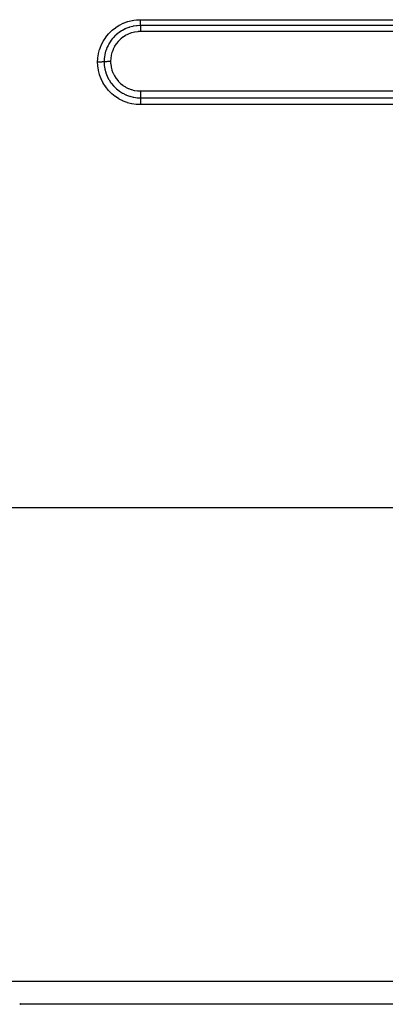
# Model space of a CAD drawing. Extents: x 24 to 1325, y -765 to 283.
# Drawn here: x 770 to 819, y -368 to -236 of the extents above; entities that cross this region are included whole.
import ezdxf

# ---------------------------------------------------------------- set-up
doc = ezdxf.new("R2010")
doc.units = 0
doc.linetypes.add('DASHED', pattern=[11.05, 8.7, -2.35])
doc.layers.get('0').update_dxf_attribs({"linetype": 'CONTINUOUS'})
doc.layers.add('NEVIDI', color=4, linetype='DASHED')

msp = doc.modelspace()

# ---------------------------------------------------------------- linework, layer by layer
at = {"color": 2}
for p, q in [((770.395865, -368), (770.385113, -368)), ((770.386481, -368.000148), (770.394063, -368.000048)), ((770.391417, -368), (770.394312, -368)), ((770.447241, -367.999991), (770.423246, -368.000198)), ((770.447241, -367.999991), (770.423246, -368.000198)), ((770.424668, -368), (770.44687, -368)), ((902.550588, -368), (770.44687, -368)), ((902.550588, -368), (770.446872, -368))]:
    msp.add_line(p, q, dxfattribs=at)
msp.add_arc((770.4, -369.4), 1.4, 89.048591, 93.613209, dxfattribs=at)
at = {"layer": 'NEVIDI', "color": 7, "linetype": 'CONTINUOUS'}
for p, q in [((784.836416, -236.292325), (785.379549, -236.157217)), ((785.379549, -236.157217), (785.431271, -236.147227)), ((785.431271, -236.147227), (785.599642, -236.118073)), ((785.599642, -236.118073), (785.984339, -236.0705)), ((785.984339, -236.0705), (786.036836, -236.066039)), ((786.036836, -236.066039), (786.5, -236.047502)), ((786.5, -236.047502), (906.5, -236.047502)), ((786.5, -236.135201), (786.5, -236.047502)), ((786.5, -236.146423), (786.5, -236.135201)), ((786.5, -236.16725), (786.5, -236.146423)), ((786.5, -236.254262), (786.5, -236.16725)), ((782.269155, -237.898081), (782.666979, -237.506506)), ((782.666979, -237.506506), (782.706666, -237.471438)), ((782.706666, -237.471438), (783.147022, -237.122257)), ((783.147022, -237.122257), (783.190088, -237.091707)), ((783.190088, -237.091707), (783.661786, -236.793681)), ((783.661786, -236.793681), (783.707568, -236.768061)), ((783.707568, -236.768061), (784.208051, -236.521952)), ((784.052065, -237.498), (783.986263, -237.536763)), ((784.087592, -237.477646), (784.052065, -237.498)), ((784.09108, -237.475668), (784.087592, -237.477646)), ((784.459852, -237.287155), (784.09108, -237.475668)), ((784.208051, -236.521952), (784.256481, -236.501258)), ((784.256481, -236.501258), (784.78563, -236.307868)), ((784.514026, -237.26271), (784.459852, -237.287155)), ((784.552112, -237.245995), (784.514026, -237.26271)), ((784.554838, -237.244813), (784.552112, -237.245995)), ((784.952998, -237.09259), (784.554838, -237.244813)), ((784.78563, -236.307868), (784.836416, -236.292325)), ((785.001986, -237.076557), (784.952998, -237.09259)), ((785.037848, -237.06518), (785.001986, -237.076557)), ((785.04498, -237.062954), (785.037848, -237.06518)), ((785.464111, -236.952576), (785.04498, -237.062954)), ((785.505152, -236.943876), (785.464111, -236.952576)), ((785.543098, -236.936157), (785.505152, -236.943876)), ((785.549018, -236.934981), (785.543098, -236.936157)), ((785.985975, -236.868743), (785.549018, -236.934981)), ((786.017828, -236.865486), (785.985975, -236.868743)), ((786.061333, -236.861379), (786.017828, -236.865486)), ((786.499998, -236.841752), (786.062328, -236.861289)), ((786.499995, -236.776941), (786.499996, -236.739235)), ((786.499995, -236.787914), (786.499995, -236.776941)), ((786.499995, -236.803791), (786.499995, -236.787914)), ((786.499997, -236.837856), (786.499995, -236.803791)), ((786.499996, -236.714127), (786.499997, -236.700843)), ((786.499996, -236.739235), (786.499996, -236.714127)), ((786.499997, -236.700843), (786.499998, -236.662307)), ((786.499998, -236.841752), (786.499997, -236.837856)), ((786.499998, -236.662307), (786.5, -236.626288)), ((786.500001, -237.037849), (786.499999, -237.110301)), ((786.499999, -237.110492), (786.499999, -237.125073)), ((786.499999, -237.125073), (786.499999, -237.205265)), ((786.499999, -237.205265), (786.499999, -237.209392)), ((786.499999, -237.209392), (786.499999, -237.221438)), ((786.499999, -237.221438), (786.500002, -237.308197)), ((786.5, -236.274212), (786.5, -236.254262)), ((786.5, -236.294202), (786.5, -236.274212)), ((786.5, -236.368224), (786.5, -236.294202)), ((786.5, -236.395491), (786.5, -236.368224)), ((786.5, -236.414251), (786.5, -236.395491)), ((786.5, -236.475265), (786.5, -236.414251)), ((786.5, -236.508465), (786.5, -236.475265)), ((786.5, -236.525693), (786.5, -236.508465)), ((786.5, -236.573831), (786.5, -236.525693)), ((786.5, -236.610825), (786.5, -236.573831)), ((786.5, -236.626288), (786.5, -236.610825)), ((906.5, -236.841752), (786.5, -236.841752)), ((786.500003, -236.961012), (786.500001, -237.021818)), ((786.500001, -237.021818), (786.500001, -237.024681)), ((786.500001, -237.024681), (786.500001, -237.037849)), ((786.500002, -236.842691), (786.500004, -236.879853)), ((786.500002, -237.308197), (786.500002, -237.316734)), ((786.500002, -237.316734), (786.500003, -237.325538)), ((786.500004, -236.895646), (786.500003, -236.944462)), ((786.500003, -236.944462), (786.500003, -236.949659)), ((786.500003, -236.949659), (786.500003, -236.961012)), ((786.500003, -237.325538), (786.500007, -237.417765)), ((786.500004, -236.879853), (786.500004, -236.886244)), ((786.500004, -236.886244), (786.500004, -236.895646)), ((786.500007, -237.417765), (786.500007, -237.431018)), ((786.500007, -237.431018), (786.500007, -237.436005)), ((786.500007, -237.436005), (786.50001, -237.532261)), ((781.542302, -238.880866), (781.848507, -238.411969)), ((781.848507, -238.411969), (781.879767, -238.369293)), ((781.879767, -238.369293), (782.23376, -237.936876)), ((782.23376, -237.936876), (782.269155, -237.898081)), ((782.760384, -238.583094), (782.551368, -238.851147)), ((782.848837, -238.480471), (782.760384, -238.583094)), ((782.878287, -238.44756), (782.848837, -238.480471)), ((783.131461, -238.187498), (782.878619, -238.447192)), ((783.213375, -238.111206), (783.131461, -238.187498)), ((783.24508, -238.082607), (783.213375, -238.111206)), ((783.246544, -238.081299), (783.24508, -238.082607)), ((783.539711, -237.839338), (783.246544, -238.081299)), ((783.617665, -237.781184), (783.539711, -237.839338)), ((783.824749, -238.659164), (783.551238, -238.928843)), ((783.648428, -237.758895), (783.617665, -237.781184)), ((783.654077, -237.754841), (783.648428, -237.758895)), ((783.986263, -237.536763), (783.654077, -237.754841)), ((783.855661, -238.631777), (783.824749, -238.659164)), ((784.156193, -238.392969), (783.855661, -238.631777)), ((784.190004, -238.368931), (784.156193, -238.392969)), ((784.517388, -238.161588), (784.190004, -238.368931)), ((784.553746, -238.141202), (784.517388, -238.161588)), ((784.89934, -237.97091), (784.553746, -238.141202)), ((784.937033, -237.954762), (784.89934, -237.97091)), ((785.29821, -237.822246), (784.937033, -237.954762)), ((785.337811, -237.810063), (785.29821, -237.822246)), ((785.713914, -237.716029), (785.337811, -237.810063)), ((785.754975, -237.708065), (785.713914, -237.716029)), ((786.139375, -237.654609), (785.754975, -237.708065)), ((786.18101, -237.651081), (786.139375, -237.654609)), ((786.500009, -237.638454), (786.18101, -237.651081)), ((906.5, -237.638454), (786.5, -237.638454)), ((786.50001, -237.551146), (786.500009, -237.638454)), ((786.50001, -237.532261), (786.50001, -237.550408)), ((780.888181, -240.577794), (781.029749, -240.037494)), ((781.029749, -240.037494), (781.045813, -239.987326)), ((781.045813, -239.987326), (781.243611, -239.46744)), ((781.243611, -239.46744), (781.264751, -239.419779)), ((781.264751, -239.419779), (781.516216, -238.92594)), ((781.516216, -238.92594), (781.542302, -238.880866)), ((781.941384, -239.985594), (781.856259, -240.232297)), ((782.020348, -239.788684), (781.941384, -239.985594)), ((782.037873, -239.748126), (782.020348, -239.788684)), ((782.161937, -239.486281), (782.03827, -239.747219)), ((782.247618, -239.326229), (782.161937, -239.486281)), ((782.269451, -239.287655), (782.247618, -239.326229)), ((782.270431, -239.285942), (782.269451, -239.287655)), ((782.434366, -239.020021), (782.270431, -239.285942)), ((782.525138, -238.887698), (782.434366, -239.020021)), ((782.550347, -238.852556), (782.525138, -238.887698)), ((782.551368, -238.851147), (782.550347, -238.852556)), ((782.832772, -240.028291), (782.695272, -240.389321)), ((782.849553, -239.990479), (782.832772, -240.028291)), ((783.023481, -239.649189), (782.849553, -239.990479)), ((783.044224, -239.613384), (783.023481, -239.649189)), ((783.253772, -239.292547), (783.044224, -239.613384)), ((783.27827, -239.25908), (783.253772, -239.292547)), ((783.52328, -238.959512), (783.27827, -239.25908)), ((783.551238, -238.928843), (783.52328, -238.959512)), ((780.767949, -241.737344), (780.790795, -241.228972)), ((780.790795, -241.228972), (780.795727, -241.177037)), ((780.795727, -241.177037), (780.877669, -240.62908)), ((780.877669, -240.62908), (780.888181, -240.577794)), ((781.649606, -241.289254), (781.63496, -241.579582)), ((781.653372, -241.245218), (781.649606, -241.289254)), ((781.653617, -241.242515), (781.653372, -241.245218)), ((781.676825, -241.036506), (781.653617, -241.242515)), ((781.718642, -240.779009), (781.676825, -241.036506)), ((781.727134, -240.735471), (781.718642, -240.779009)), ((781.727615, -240.733063), (781.727134, -240.735471)), ((781.778911, -240.505742), (781.727615, -240.733063)), ((781.843008, -240.275056), (781.778911, -240.505742)), ((781.85611, -240.232771), (781.843008, -240.275056)), ((782.516164, -241.259369), (782.5, -241.617176)), ((782.520118, -241.218191), (782.516164, -241.259369)), ((782.577038, -240.840079), (782.520118, -241.218191)), ((782.585338, -240.799749), (782.577038, -240.840079)), ((782.682612, -240.428846), (782.585338, -240.799749)), ((782.695272, -240.389321), (782.682612, -240.428846)), ((780.777941, -241.737338), (780.767949, -241.737344)), ((780.78654, -242.196458), (780.767949, -241.737344)), ((780.868467, -241.736734), (780.777941, -241.737338)), ((780.791015, -242.248501), (780.78654, -242.196458)), ((780.868004, -242.796962), (780.791015, -242.248501)), ((780.877997, -242.848097), (780.868004, -242.796962)), ((780.8898, -241.736447), (780.868467, -241.736734)), ((780.911371, -241.736101), (780.8898, -241.736447)), ((781.00035, -241.734054), (780.911371, -241.736101)), ((781.021204, -241.733427), (781.00035, -241.734054)), ((781.042054, -241.732742), (781.021204, -241.733427)), ((781.127894, -241.729289), (781.042054, -241.732742)), ((781.147857, -241.728334), (781.127894, -241.729289)), ((781.167837, -241.727317), (781.147857, -241.728334)), ((781.249199, -241.722514), (781.167837, -241.727317)), ((781.267949, -241.721246), (781.249199, -241.722514)), ((781.286472, -241.719928), (781.267949, -241.721246)), ((781.361792, -241.713861), (781.286472, -241.719928)), ((781.379079, -241.712294), (781.361792, -241.713861)), ((781.395945, -241.710694), (781.379079, -241.712294)), ((781.463753, -241.70349), (781.395945, -241.710694)), ((781.479115, -241.701664), (781.463753, -241.70349)), ((781.494064, -241.699807), (781.479115, -241.701664)), ((781.553297, -241.691573), (781.494064, -241.699807)), ((781.566585, -241.689502), (781.553297, -241.691573)), ((781.579346, -241.687421), (781.566585, -241.689502)), ((781.628937, -241.678304), (781.579346, -241.687421)), ((781.633975, -241.677267), (781.628937, -241.678304)), ((781.63496, -241.579582), (781.633975, -241.677267)), ((781.633975, -241.677263), (781.636047, -241.676834)), ((781.633975, -241.677267), (781.653567, -242.111819)), ((781.636047, -241.676834), (781.645564, -241.674913)), ((781.645564, -241.674913), (781.656348, -241.672831)), ((781.653589, -242.112065), (781.657783, -242.15608)), ((781.656348, -241.672831), (781.698218, -241.665534)), ((781.657783, -242.15608), (781.66011, -242.178822)), ((781.66011, -242.178822), (781.727449, -242.621411)), ((781.698218, -241.665534), (781.711398, -241.663457)), ((781.711398, -241.663457), (781.718281, -241.662408)), ((781.718281, -241.662408), (781.731178, -241.660506)), ((781.727546, -242.621894), (781.736343, -242.664849)), ((781.731178, -241.660506), (781.785675, -241.653253)), ((781.736343, -242.664849), (781.741269, -242.688074)), ((781.741269, -242.688074), (781.85572, -243.121761)), ((781.785675, -241.653253), (781.80097, -241.651418)), ((781.80097, -241.651418), (781.803559, -241.651115)), ((781.803559, -241.651115), (781.818524, -241.649406)), ((781.818524, -241.649406), (781.885909, -241.642512)), ((781.885909, -241.642512), (781.900098, -241.64121)), ((781.900098, -241.64121), (781.903203, -241.640932)), ((781.903203, -241.640932), (781.916715, -241.639745)), ((781.916715, -241.639745), (781.997401, -241.633466)), ((781.997401, -241.633466), (782.006274, -241.632853)), ((782.006274, -241.632853), (782.016411, -241.632171)), ((782.016411, -241.632171), (782.024312, -241.631652)), ((782.024312, -241.631652), (782.118014, -241.626298)), ((782.118014, -241.626298), (782.120402, -241.62618)), ((782.120402, -241.62618), (782.138149, -241.625328)), ((782.138149, -241.625328), (782.139547, -241.625263)), ((782.139547, -241.625263), (782.240684, -241.621291)), ((782.240684, -241.621291), (782.245293, -241.621144)), ((782.245293, -241.621144), (782.260527, -241.620677)), ((782.260527, -241.620677), (782.266346, -241.620506)), ((782.266346, -241.620506), (782.365142, -241.618277)), ((782.365142, -241.618277), (782.377405, -241.618085)), ((782.377405, -241.618085), (782.385574, -241.617968)), ((782.385574, -241.617968), (782.398958, -241.617793)), ((782.398958, -241.617793), (782.49178, -241.617182)), ((782.49178, -241.617182), (782.5, -241.617178)), ((782.5, -241.617678), (782.512988, -241.938439)), ((782.512988, -241.938439), (782.516131, -241.975042)), ((782.516131, -241.975042), (782.569965, -242.358714)), ((782.569965, -242.358714), (782.576995, -242.394702)), ((782.576995, -242.394702), (782.671769, -242.771541)), ((782.671769, -242.771541), (782.682663, -242.806771)), ((781.013518, -243.386625), (780.877997, -242.848097)), ((781.029069, -243.436858), (781.013518, -243.386625)), ((781.223082, -243.961722), (781.029069, -243.436858)), ((781.243893, -244.009879), (781.223082, -243.961722)), ((781.490991, -244.506727), (781.243893, -244.009879)), ((781.856018, -243.122709), (781.869344, -243.164412)), ((781.869344, -243.164412), (781.876817, -243.187247)), ((781.876817, -243.187247), (782.038144, -243.608754)), ((782.038144, -243.608754), (782.038643, -243.609894)), ((782.038643, -243.609894), (782.056174, -243.649477)), ((782.056174, -243.649477), (782.065978, -243.671206)), ((782.065978, -243.671206), (782.26986, -244.06981)), ((782.26986, -244.06981), (782.270835, -244.071515)), ((782.270835, -244.071515), (782.292128, -244.108346)), ((782.292128, -244.108346), (782.304188, -244.128879)), ((782.682663, -242.806771), (782.818336, -243.174135)), ((782.818336, -243.174135), (782.832909, -243.207887)), ((782.832909, -243.207887), (783.005684, -243.555597)), ((783.005684, -243.555597), (783.023749, -243.587523)), ((783.023749, -243.587523), (783.233048, -243.915131)), ((783.233048, -243.915131), (783.254545, -243.945122)), ((783.254545, -243.945122), (783.499808, -244.251142)), ((781.516714, -244.55218), (781.490991, -244.506727)), ((781.816039, -245.020665), (781.516714, -244.55218)), ((781.846726, -245.063444), (781.816039, -245.020665)), ((782.19698, -245.50037), (781.846726, -245.063444)), ((782.304188, -244.128879), (782.55, -244.50418)), ((782.55, -244.50418), (782.551457, -244.506193)), ((782.551457, -244.506193), (782.5764, -244.54033)), ((782.5764, -244.54033), (782.591225, -244.560326)), ((782.591225, -244.560326), (782.877756, -244.909548)), ((782.877756, -244.909548), (782.879753, -244.911762)), ((782.879753, -244.911762), (782.907853, -244.942624)), ((782.907853, -244.942624), (782.924772, -244.96095)), ((782.924772, -244.96095), (783.244317, -245.274967)), ((783.244317, -245.274967), (783.246894, -245.277274)), ((783.246894, -245.277274), (783.27758, -245.304496)), ((783.27758, -245.304496), (783.296233, -245.320818)), ((783.296233, -245.320818), (783.647701, -245.599236)), ((783.499808, -244.251142), (783.524447, -244.278712)), ((783.524447, -244.278712), (783.798964, -244.554757)), ((783.798964, -244.554757), (783.826219, -244.579386)), ((783.826219, -244.579386), (784.12858, -244.824492)), ((784.12858, -244.824492), (784.158364, -244.846102)), ((784.158364, -244.846102), (784.488424, -245.05956)), ((784.488424, -245.05956), (784.5204, -245.077885)), ((784.5204, -245.077885), (784.868962, -245.253684)), ((784.868962, -245.253684), (784.902671, -245.268489)), ((784.902671, -245.268489), (785.267129, -245.405948)), ((785.267129, -245.405948), (785.302285, -245.41711)), ((785.302285, -245.41711), (785.682529, -245.515782)), ((782.232892, -245.540582), (782.19698, -245.50037)), ((782.625642, -245.935497), (782.232892, -245.540582)), ((782.664461, -245.970563), (782.625642, -245.935497)), ((783.096894, -246.321232), (782.664461, -245.970563)), ((783.139572, -246.352223), (783.096894, -246.321232)), ((783.611902, -246.657891), (783.139572, -246.352223)), ((783.657508, -246.684061), (783.611902, -246.657891)), ((783.647701, -245.599236), (783.650929, -245.601557)), ((783.650929, -245.601557), (783.684143, -245.625204)), ((784.156659, -246.936116), (783.657508, -246.684061)), ((783.684143, -245.625204), (783.704598, -245.63956)), ((783.704598, -245.63956), (784.087369, -245.881153)), ((784.087369, -245.881153), (784.091275, -245.88337)), ((784.091275, -245.88337), (784.126501, -245.903143)), ((784.126501, -245.903143), (784.149278, -245.915726)), ((784.149278, -245.915726), (784.551857, -246.113201)), ((784.551857, -246.113201), (784.5564, -246.115173)), ((784.5564, -246.115173), (784.59282, -246.130785)), ((784.59282, -246.130785), (784.616558, -246.140774)), ((784.616558, -246.140774), (785.037379, -246.294265)), ((785.037379, -246.294265), (785.042597, -246.295898)), ((785.042597, -246.295898), (785.08014, -246.307458)), ((785.08014, -246.307458), (785.105071, -246.314952)), ((785.105071, -246.314952), (785.543684, -246.423729)), ((785.543684, -246.423729), (785.549602, -246.424905)), ((785.549602, -246.424905), (785.58808, -246.432371)), ((785.58808, -246.432371), (785.613748, -246.437175)), ((785.613748, -246.437175), (786.061236, -246.498483)), ((785.682529, -245.515782), (785.719019, -245.523192)), ((785.719019, -245.523192), (786.106107, -245.580532)), ((786.061236, -246.498483), (786.065445, -246.49886)), ((786.065445, -246.49886), (786.106064, -246.502311)), ((786.106064, -246.502311), (786.129865, -246.504173)), ((786.106107, -245.580532), (786.14282, -245.583978)), ((786.129865, -246.504173), (786.500002, -246.518148)), ((786.14282, -245.583978), (786.499993, -245.599841)), ((786.499993, -245.599841), (786.499994, -245.609862)), ((786.499994, -245.609862), (786.499998, -245.688827)), ((786.499997, -246.360885), (786.499996, -246.373799)), ((786.499996, -246.373799), (786.499996, -246.442656)), ((786.499996, -246.442656), (786.499996, -246.457353)), ((786.499996, -246.457353), (786.499996, -246.461859)), ((786.499996, -246.461859), (786.499998, -246.518148)), ((786.499999, -246.275519), (786.499997, -246.344161)), ((786.499997, -246.344161), (786.499997, -246.360885)), ((786.499998, -245.688827), (786.499999, -245.72264)), ((786.499999, -245.72264), (786.499999, -245.744327)), ((786.499999, -245.744327), (786.5, -245.81299)), ((786.5, -246.234264), (786.499999, -246.252681)), ((786.499999, -246.252681), (786.499999, -246.275519)), ((786.5, -245.599841), (906.5, -245.599841)), ((786.5, -245.81299), (786.5, -245.85671)), ((786.5, -245.85671), (786.5, -245.878243)), ((786.5, -245.878243), (786.5, -245.935527)), ((786.5, -245.935527), (786.5, -245.988203)), ((786.5, -245.988203), (786.5, -246.008988)), ((786.5, -246.008988), (786.5, -246.054787)), ((786.5, -246.054787), (786.5, -246.114756)), ((786.5, -246.114756), (786.5, -246.134762)), ((786.5, -246.134762), (786.5, -246.168593)), ((786.5, -246.168593), (786.5, -246.234264)), ((786.5, -246.518148), (906.5, -246.518148)), ((786.500002, -246.694801), (786.5, -246.76371)), ((786.500002, -246.518148), (786.500005, -246.575188)), ((786.500003, -246.664346), (786.500002, -246.678034)), ((786.500002, -246.678034), (786.500002, -246.694801)), ((786.500005, -246.596625), (786.500003, -246.664346)), ((786.500005, -246.575188), (786.500005, -246.581875)), ((786.500005, -246.581875), (786.500005, -246.596625)), ((784.204725, -246.957255), (784.156659, -246.936116)), ((784.726525, -247.15442), (784.204725, -246.957255)), ((784.776732, -247.170406), (784.726525, -247.15442)), ((785.320677, -247.312064), (784.776732, -247.170406)), ((785.372872, -247.322722), (785.320677, -247.312064)), ((785.930376, -247.405869), (785.372872, -247.322722)), ((785.983116, -247.410858), (785.930376, -247.405869)), ((786.5, -247.433998), (785.983116, -247.410858)), ((786.5, -246.76371), (786.5, -246.785719)), ((786.5, -246.785719), (786.5, -246.804176)), ((786.5, -246.804176), (786.500002, -246.871834)), ((786.500001, -247.290526), (786.5, -247.312236)), ((786.5, -247.312236), (786.5, -247.321977)), ((786.5, -247.321977), (786.500004, -247.378076)), ((906.5, -247.433998), (786.5, -247.433998)), ((786.500003, -247.23154), (786.500001, -247.290526)), ((786.500002, -246.871834), (786.500004, -246.902956)), ((786.500005, -247.17909), (786.500003, -247.23154)), ((786.500004, -246.902956), (786.500004, -246.922772)), ((786.500004, -246.922772), (786.500006, -246.987262)), ((786.500004, -247.378076), (786.500006, -247.42406)), ((786.500006, -247.10772), (786.500005, -247.157633)), ((786.500005, -247.157633), (786.500005, -247.17909)), ((786.500006, -246.987262), (786.500007, -247.027673)), ((786.500007, -247.048496), (786.500006, -247.10772)), ((786.500006, -247.42406), (786.500007, -247.433998)), ((786.500007, -247.027673), (786.500007, -247.048496)), ((762.5, -301.418977), (893.775407, -301.418977)), ((765.893409, -364.895302), (907.106591, -364.895302)), ((770.310653, -367.881047), (770.336989, -367.900903)), ((770.336989, -367.900903), (770.341814, -367.904573)), ((770.341814, -367.904573), (770.361079, -367.91935)), ((770.361079, -367.91935), (770.38556, -367.938505)), ((770.38556, -367.938505), (770.4002, -367.950254)), ((770.4002, -367.950254), (770.418075, -367.965095)), ((770.418075, -367.965095), (770.428089, -367.973817)), ((770.428089, -367.973817), (770.42954, -367.975119)), ((770.42954, -367.975119), (770.439204, -367.984219)), ((770.439204, -367.984219), (770.444579, -367.989903)), ((770.444579, -367.989903), (770.448937, -367.99586)), ((770.448937, -367.99586), (770.449627, -367.998461))]:
    msp.add_line(p, q, dxfattribs=at)

doc.saveas('drawing.dxf')
